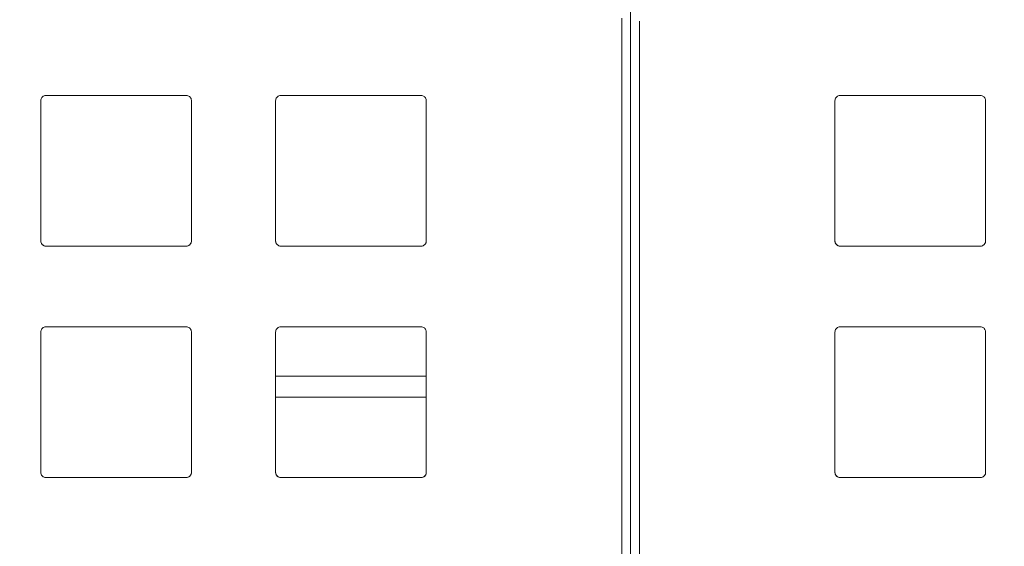
# Model space of a CAD drawing. Units: inches. Extents: x 0.1 to 16.4, y 0.2 to 11.6.
# Drawn here: x 7.4 to 7.9, y 5.3 to 5.6 of the extents above; entities that cross this region are included whole.
import ezdxf

# ---------------------------------------------------------------- set-up
doc = ezdxf.new("R2010")
doc.units = ezdxf.units.IN
doc.header["$MEASUREMENT"] = 0
doc.layers.add('FORMAT', color=179, linetype='Continuous')
doc.styles.add('SLDTEXTSTYLE2', font='TXT', dxfattribs={"width": 0.605})
doc.dimstyles.new('SLDDIMSTYLE1', dxfattribs={"dimtxt": 0.1, "dimasz": 0.1, "dimexe": 0, "dimexo": 0.0625, "dimgap": 0.025, "dimtad": 0, "dimtih": 1, "dimtoh": 1, "dimdec": 3, "dimlfac": 2, "dimrnd": 1e-09, "dimzin": 12, "dimdsep": 46, "dimtxsty": 'SLDTEXTSTYLE2', "dimsah": 1, "dimcen": 0.09, "dimadec": 0, "dimazin": 3, "dimtfac": 1, "dimtdec": 3, "dimtofl": 0, "dimtmove": 0, "dimatfit": 3, "dimfxl": 0, "dimfrac": 2, "dimtolj": 1, "dimtzin": 12, "dimarcsym": 0})

# ---------------------------------------------------------------- blocks, each defined once
blk = doc.blocks.new('_D_9')
at = {"layer": 'FORMAT', "color": 7}
for p, q in [((6.98872, 4.80723), (6.98872, 7.03901)), ((10.57533, 5.62466), (10.57533, 7.03901)), ((6.98872, 6.95901), (8.54193, 6.95901)), ((10.57533, 6.95901), (8.97734, 6.95901))]:
    blk.add_line(p, q, dxfattribs=at)
for points in [[(6.98872, 6.95901), (7.08872, 6.94362), (7.08872, 6.97439)], [(10.57533, 6.95901), (10.47533, 6.97439), (10.47533, 6.94362)]]:
    blk.add_solid(points, dxfattribs=at)
at = {"layer": 'FORMAT', "color": 7, "insert": (8.54193, 7.01118, -0.508), "char_height": 0.1, "attachment_point": 1, "style": 'SLDTEXTSTYLE2'}
blk.add_mtext('7.173', dxfattribs=at)

msp = doc.modelspace()

# ---------------------------------------------------------------- linework, layer by layer
at = {"color": 7, "linetype": 'Continuous', "lineweight": 0}
for p, q in [((7.71707, 4.272), (7.71707, 5.70901)), ((7.38929, 5.47685), (7.38929, 5.47686)), ((7.46787, 5.47686), (7.46787, 5.47685)), ((7.52098, 5.47686), (7.52098, 5.47686)), ((7.59957, 5.47686), (7.59957, 5.47686)), ((7.83456, 5.47686), (7.83456, 5.47686)), ((7.91315, 5.47686), (7.91315, 5.47686)), ((7.60252, 5.39219), (7.51803, 5.39219)), ((7.38929, 5.34713), (7.38929, 5.34713)), ((7.46787, 5.34713), (7.46787, 5.34713)), ((7.52098, 5.34713), (7.52098, 5.34714)), ((7.59957, 5.34714), (7.59957, 5.34713)), ((7.83456, 5.34713), (7.83456, 5.34714)), ((7.91315, 5.34714), (7.91315, 5.34713))]:
    msp.add_line(p, q, dxfattribs=at)
at = {"color": 8, "linetype": 'Continuous', "lineweight": 0}
msp.add_line((7.51803, 5.40389), (7.60252, 5.40389), dxfattribs=at)
at = {"color": 7, "linetype": 'Continuous', "lineweight": 0}
for points, knots in [([(7.71214, 4.26214), (7.71214, 4.48557), (7.71214, 4.70942), (7.71214, 5.15726), (7.71214, 5.38107), (7.71214, 5.60466)], [0, 0, 0, 0, 0.5, 0.5, 1, 1, 1, 1]), ([(7.72199, 5.6029), (7.72199, 5.48377), (7.72199, 5.24493), (7.72199, 4.90176), (7.72199, 4.57384), (7.72199, 4.36607), (7.72199, 4.26214)], [0, 0, 0, 0, 0.266654, 0.534618, 0.767214, 1, 1, 1, 1]), ([(7.38634, 5.55839), (7.38634, 5.55872), (7.38639, 5.55906), (7.3865, 5.55937), (7.38661, 5.55968), (7.38678, 5.55998), (7.38698, 5.56024), (7.38719, 5.5605), (7.38744, 5.56072), (7.38773, 5.5609), (7.38801, 5.56107), (7.38832, 5.5612), (7.38864, 5.56127), (7.38885, 5.56132), (7.38907, 5.56135), (7.38929, 5.56135)], [0, 0, 0, 0, 0.0000505024, 0.0000505024, 0.0000505024, 0.0001010054, 0.0001010054, 0.0001010054, 0.0001514956, 0.0001514956, 0.0001514956, 0.0002019318, 0.0002019318, 0.0002019318, 0.000234649, 0.000234649, 0.000234649, 0.000234649]), ([(7.46787, 5.56135), (7.4682, 5.56135), (7.46854, 5.56129), (7.46885, 5.56118), (7.46916, 5.56107), (7.46946, 5.56091), (7.46972, 5.5607), (7.46997, 5.5605), (7.4702, 5.56024), (7.47037, 5.55996), (7.47055, 5.55968), (7.47068, 5.55937), (7.47075, 5.55905), (7.4708, 5.55883), (7.47083, 5.55861), (7.47083, 5.55839)], [0, 0, 0, 0, 0.0000503273, 0.0000503273, 0.0000503273, 0.0001006592, 0.0001006592, 0.0001006592, 0.0001509279, 0.0001509279, 0.0001509279, 0.0002011756, 0.0002011756, 0.0002011756, 0.0002346698, 0.0002346698, 0.0002346698, 0.0002346698]), ([(7.51803, 5.55839), (7.51803, 5.55872), (7.51809, 5.55906), (7.5182, 5.55937), (7.51831, 5.55968), (7.51847, 5.55998), (7.51868, 5.56024), (7.51888, 5.5605), (7.51914, 5.56072), (7.51942, 5.5609), (7.5197, 5.56107), (7.52001, 5.5612), (7.52034, 5.56128), (7.52055, 5.56132), (7.52076, 5.56135), (7.52098, 5.56135)], [0, 0, 0, 0, 0.0000505229, 0.0000505229, 0.0000505229, 0.000101037, 0.000101037, 0.000101037, 0.0001516769, 0.0001516769, 0.0001516769, 0.0002024144, 0.0002024144, 0.0002024144, 0.0002349997, 0.0002349997, 0.0002349997, 0.0002349997]), ([(7.59957, 5.56135), (7.5999, 5.56135), (7.60023, 5.56129), (7.60054, 5.56118), (7.60086, 5.56107), (7.60115, 5.56091), (7.60141, 5.5607), (7.60167, 5.56049), (7.6019, 5.56024), (7.60207, 5.55996), (7.60225, 5.55968), (7.60237, 5.55937), (7.60245, 5.55905), (7.6025, 5.55883), (7.60252, 5.55861), (7.60252, 5.55839)], [0, 0, 0, 0, 0.0000506151, 0.0000506151, 0.0000506151, 0.0001012473, 0.0001012473, 0.0001012473, 0.000151629, 0.000151629, 0.000151629, 0.0002017344, 0.0002017344, 0.0002017344, 0.0002348723, 0.0002348723, 0.0002348723, 0.0002348723]), ([(7.83161, 5.55839), (7.83161, 5.55872), (7.83167, 5.55905), (7.83178, 5.55936), (7.83188, 5.55968), (7.83205, 5.55997), (7.83225, 5.56023), (7.83246, 5.56049), (7.83271, 5.56071), (7.83298, 5.56089), (7.83326, 5.56106), (7.83357, 5.56119), (7.83389, 5.56127), (7.83411, 5.56132), (7.83434, 5.56135), (7.83457, 5.56135)], [0, 0, 0, 0, 0.0000500769, 0.0000500769, 0.0000500769, 0.0001001589, 0.0001001589, 0.0001001589, 0.0001501824, 0.0001501824, 0.0001501824, 0.0002003429, 0.0002003429, 0.0002003429, 0.0002348727, 0.0002348727, 0.0002348727, 0.0002348727]), ([(7.91315, 5.56135), (7.91348, 5.56135), (7.91382, 5.56129), (7.91413, 5.56118), (7.91445, 5.56107), (7.91474, 5.5609), (7.915, 5.56069), (7.91526, 5.56049), (7.91549, 5.56023), (7.91566, 5.55995), (7.91583, 5.55967), (7.91596, 5.55935), (7.91603, 5.55903), (7.91608, 5.55882), (7.9161, 5.5586), (7.9161, 5.55839)], [0, 0, 0, 0, 0.000050662, 0.000050662, 0.000050662, 0.0001013184, 0.0001013184, 0.0001013184, 0.0001520505, 0.0001520505, 0.0001520505, 0.0002027724, 0.0002027724, 0.0002027724, 0.0002350001, 0.0002350001, 0.0002350001, 0.0002350001]), ([(7.38634, 5.47981), (7.38634, 5.47948), (7.38639, 5.47915), (7.3865, 5.47883), (7.38661, 5.47852), (7.38678, 5.47822), (7.38699, 5.47797), (7.38719, 5.47771), (7.38745, 5.47748), (7.38773, 5.47731), (7.38801, 5.47713), (7.38832, 5.477), (7.38864, 5.47693), (7.38885, 5.47688), (7.38907, 5.47686), (7.38929, 5.47686)], [0, 0, 0, 0, 0.0000504341, 0.0000504341, 0.0000504341, 0.0001008705, 0.0001008705, 0.0001008705, 0.0001512714, 0.0001512714, 0.0001512714, 0.0002016193, 0.0002016193, 0.0002016193, 0.000234339, 0.000234339, 0.000234339, 0.000234339]), ([(7.38929, 5.47685), (7.38896, 5.47685), (7.38862, 5.47691), (7.38831, 5.47702), (7.388, 5.47713), (7.3877, 5.47729), (7.38745, 5.4775), (7.38719, 5.47771), (7.38696, 5.47796), (7.38679, 5.47824), (7.38661, 5.47852), (7.38648, 5.47883), (7.38641, 5.47916), (7.38636, 5.47937), (7.38634, 5.47959), (7.38634, 5.4798)], [0, 0, 0, 0, 0.0000503136, 0.0000503136, 0.0000503136, 0.0001006268, 0.0001006268, 0.0001006268, 0.0001509472, 0.0001509472, 0.0001509472, 0.0002013084, 0.0002013084, 0.0002013084, 0.000234246, 0.000234246, 0.000234246, 0.000234246]), ([(7.47083, 5.47981), (7.47083, 5.47947), (7.47077, 5.47914), (7.47066, 5.47883), (7.47055, 5.47852), (7.47038, 5.47822), (7.47018, 5.47796), (7.46997, 5.4777), (7.46972, 5.47748), (7.46944, 5.4773), (7.46915, 5.47713), (7.46884, 5.477), (7.46852, 5.47693), (7.4683, 5.47688), (7.46809, 5.47685), (7.46787, 5.47685)], [0, 0, 0, 0, 0.0000504878, 0.0000504878, 0.0000504878, 0.0001009711, 0.0001009711, 0.0001009711, 0.0001515178, 0.0001515178, 0.0001515178, 0.0002020956, 0.0002020956, 0.0002020956, 0.0002347318, 0.0002347318, 0.0002347318, 0.0002347318]), ([(7.46787, 5.47686), (7.4682, 5.47686), (7.46854, 5.47692), (7.46885, 5.47703), (7.46916, 5.47714), (7.46946, 5.4773), (7.46972, 5.47751), (7.46998, 5.47771), (7.4702, 5.47797), (7.47038, 5.47825), (7.47056, 5.47853), (7.47068, 5.47885), (7.47076, 5.47917), (7.4708, 5.47938), (7.47083, 5.4796), (7.47083, 5.47981)], [0, 0, 0, 0, 0.0000504984, 0.0000504984, 0.0000504984, 0.0001009925, 0.0001009925, 0.0001009925, 0.0001515464, 0.0001515464, 0.0001515464, 0.0002021233, 0.0002021233, 0.0002021233, 0.0002347295, 0.0002347295, 0.0002347295, 0.0002347295]), ([(7.52098, 5.47686), (7.52065, 5.47686), (7.52031, 5.47691), (7.52, 5.47702), (7.51969, 5.47713), (7.51939, 5.4773), (7.51914, 5.4775), (7.51888, 5.47771), (7.51865, 5.47796), (7.51848, 5.47824), (7.5183, 5.47852), (7.51817, 5.47884), (7.5181, 5.47916), (7.51805, 5.47937), (7.51803, 5.47959), (7.51803, 5.47981)], [0, 0, 0, 0, 0.0000504282, 0.0000504282, 0.0000504282, 0.0001008648, 0.0001008648, 0.0001008648, 0.0001511797, 0.0001511797, 0.0001511797, 0.0002013883, 0.0002013883, 0.0002013883, 0.0002342753, 0.0002342753, 0.0002342753, 0.0002342753]), ([(7.51803, 5.47981), (7.51803, 5.47948), (7.51809, 5.47915), (7.5182, 5.47884), (7.5183, 5.47853), (7.51847, 5.47823), (7.51867, 5.47797), (7.51888, 5.47771), (7.51913, 5.47749), (7.51941, 5.47731), (7.51969, 5.47714), (7.52, 5.47701), (7.52032, 5.47693), (7.52054, 5.47689), (7.52076, 5.47686), (7.52098, 5.47686)], [0, 0, 0, 0, 0.0000502526, 0.0000502526, 0.0000502526, 0.0001005096, 0.0001005096, 0.0001005096, 0.0001507095, 0.0001507095, 0.0001507095, 0.0002009364, 0.0002009364, 0.0002009364, 0.0002344195, 0.0002344195, 0.0002344195, 0.0002344195]), ([(7.60252, 5.47981), (7.60252, 5.47948), (7.60246, 5.47914), (7.60235, 5.47883), (7.60224, 5.47852), (7.60208, 5.47822), (7.60188, 5.47797), (7.60167, 5.47771), (7.60142, 5.47748), (7.60114, 5.47731), (7.60085, 5.47713), (7.60054, 5.477), (7.60022, 5.47693), (7.6, 5.47688), (7.59978, 5.47686), (7.59957, 5.47686)], [0, 0, 0, 0, 0.000050413, 0.000050413, 0.000050413, 0.0001008097, 0.0001008097, 0.0001008097, 0.0001514463, 0.0001514463, 0.0001514463, 0.0002023664, 0.0002023664, 0.0002023664, 0.0002355037, 0.0002355037, 0.0002355037, 0.0002355037]), ([(7.59957, 5.47686), (7.5999, 5.47686), (7.60024, 5.47692), (7.60055, 5.47703), (7.60086, 5.47714), (7.60116, 5.47731), (7.60142, 5.47752), (7.60168, 5.47772), (7.60191, 5.47798), (7.60208, 5.47826), (7.60226, 5.47855), (7.60238, 5.47887), (7.60245, 5.47919), (7.6025, 5.47939), (7.60252, 5.4796), (7.60252, 5.47981)], [0, 0, 0, 0, 0.0000509902, 0.0000509902, 0.0000509902, 0.0001019769, 0.0001019769, 0.0001019769, 0.000152998, 0.000152998, 0.000152998, 0.0002038532, 0.0002038532, 0.0002038532, 0.0002354621, 0.0002354621, 0.0002354621, 0.0002354621]), ([(7.83457, 5.47686), (7.83423, 5.47686), (7.8339, 5.47691), (7.83358, 5.47702), (7.83327, 5.47713), (7.83297, 5.4773), (7.83271, 5.47751), (7.83245, 5.47772), (7.83223, 5.47797), (7.83205, 5.47826), (7.83188, 5.47854), (7.83175, 5.47886), (7.83168, 5.47918), (7.83163, 5.47939), (7.83161, 5.4796), (7.83161, 5.47981)], [0, 0, 0, 0, 0.0000509883, 0.0000509883, 0.0000509883, 0.0001019733, 0.0001019733, 0.0001019733, 0.000152993, 0.000152993, 0.000152993, 0.0002038477, 0.0002038477, 0.0002038477, 0.0002355053, 0.0002355053, 0.0002355053, 0.0002355053]), ([(7.83161, 5.47981), (7.83161, 5.47948), (7.83167, 5.47915), (7.83178, 5.47884), (7.83189, 5.47853), (7.83205, 5.47823), (7.83226, 5.47797), (7.83246, 5.47771), (7.83272, 5.47749), (7.833, 5.47731), (7.83328, 5.47714), (7.83359, 5.47701), (7.83392, 5.47693), (7.83413, 5.47689), (7.83435, 5.47686), (7.83457, 5.47686)], [0, 0, 0, 0, 0.0000504124, 0.0000504124, 0.0000504124, 0.0001008085, 0.0001008085, 0.0001008085, 0.000151445, 0.000151445, 0.000151445, 0.000202366, 0.000202366, 0.000202366, 0.0002354605, 0.0002354605, 0.0002354605, 0.0002354605]), ([(7.9161, 5.47981), (7.9161, 5.47948), (7.91605, 5.47914), (7.91594, 5.47883), (7.91583, 5.47852), (7.91566, 5.47822), (7.91546, 5.47797), (7.91525, 5.47771), (7.915, 5.47748), (7.91472, 5.47731), (7.91444, 5.47713), (7.91413, 5.477), (7.91381, 5.47693), (7.91359, 5.47688), (7.91337, 5.47686), (7.91315, 5.47686)], [0, 0, 0, 0, 0.0000502529, 0.0000502529, 0.0000502529, 0.0001005103, 0.0001005103, 0.0001005103, 0.0001507105, 0.0001507105, 0.0001507105, 0.0002009376, 0.0002009376, 0.0002009376, 0.0002342752, 0.0002342752, 0.0002342752, 0.0002342752]), ([(7.91315, 5.47686), (7.91348, 5.47686), (7.91382, 5.47692), (7.91413, 5.47703), (7.91444, 5.47714), (7.91474, 5.4773), (7.915, 5.47751), (7.91525, 5.47771), (7.91548, 5.47797), (7.91565, 5.47825), (7.91583, 5.47853), (7.91596, 5.47884), (7.91603, 5.47916), (7.91608, 5.47937), (7.9161, 5.47959), (7.9161, 5.47981)], [0, 0, 0, 0, 0.0000504289, 0.0000504289, 0.0000504289, 0.0001008664, 0.0001008664, 0.0001008664, 0.0001511817, 0.0001511817, 0.0001511817, 0.0002013902, 0.0002013902, 0.0002013902, 0.0002344196, 0.0002344196, 0.0002344196, 0.0002344196]), ([(7.38634, 5.42867), (7.38634, 5.429), (7.38639, 5.42933), (7.3865, 5.42964), (7.38661, 5.42996), (7.38678, 5.43025), (7.38698, 5.43051), (7.38719, 5.43077), (7.38744, 5.431), (7.38772, 5.43117), (7.388, 5.43135), (7.38832, 5.43148), (7.38864, 5.43155), (7.38885, 5.4316), (7.38907, 5.43162), (7.38929, 5.43162)], [0, 0, 0, 0, 0.0000504496, 0.0000504496, 0.0000504496, 0.0001008993, 0.0001008993, 0.0001008993, 0.0001513448, 0.0001513448, 0.0001513448, 0.0002017609, 0.0002017609, 0.0002017609, 0.0002345423, 0.0002345423, 0.0002345423, 0.0002345423]), ([(7.46787, 5.43162), (7.4682, 5.43162), (7.46854, 5.43156), (7.46885, 5.43146), (7.46916, 5.43135), (7.46946, 5.43118), (7.46972, 5.43098), (7.46997, 5.43077), (7.4702, 5.43052), (7.47038, 5.43024), (7.47055, 5.42996), (7.47068, 5.42964), (7.47075, 5.42932), (7.4708, 5.42911), (7.47083, 5.42889), (7.47083, 5.42867)], [0, 0, 0, 0, 0.0000503672, 0.0000503672, 0.0000503672, 0.0001007386, 0.0001007386, 0.0001007386, 0.0001510505, 0.0001510505, 0.0001510505, 0.0002013225, 0.0002013225, 0.0002013225, 0.0002346234, 0.0002346234, 0.0002346234, 0.0002346234]), ([(7.51803, 5.42867), (7.51803, 5.429), (7.51809, 5.42933), (7.5182, 5.42964), (7.5183, 5.42996), (7.51847, 5.43025), (7.51868, 5.43051), (7.51888, 5.43077), (7.51914, 5.431), (7.51942, 5.43117), (7.5197, 5.43135), (7.52001, 5.43148), (7.52034, 5.43155), (7.52055, 5.4316), (7.52076, 5.43162), (7.52098, 5.43162)], [0, 0, 0, 0, 0.0000504454, 0.0000504454, 0.0000504454, 0.000100883, 0.000100883, 0.000100883, 0.0001514349, 0.0001514349, 0.0001514349, 0.0002021002, 0.0002021002, 0.0002021002, 0.0002348503, 0.0002348503, 0.0002348503, 0.0002348503]), ([(7.59957, 5.43162), (7.5999, 5.43162), (7.60023, 5.43157), (7.60054, 5.43146), (7.60086, 5.43135), (7.60116, 5.43118), (7.60141, 5.43097), (7.60167, 5.43077), (7.6019, 5.43051), (7.60207, 5.43023), (7.60225, 5.42995), (7.60238, 5.42964), (7.60245, 5.42932), (7.6025, 5.4291), (7.60252, 5.42889), (7.60252, 5.42867)], [0, 0, 0, 0, 0.00005068, 0.00005068, 0.00005068, 0.0001013752, 0.0001013752, 0.0001013752, 0.0001518429, 0.0001518429, 0.0001518429, 0.0002020238, 0.0002020238, 0.0002020238, 0.0002348993, 0.0002348993, 0.0002348993, 0.0002348993]), ([(7.83161, 5.42867), (7.83161, 5.429), (7.83167, 5.42933), (7.83178, 5.42964), (7.83188, 5.42995), (7.83205, 5.43025), (7.83225, 5.4305), (7.83246, 5.43076), (7.83271, 5.43099), (7.83298, 5.43116), (7.83326, 5.43134), (7.83357, 5.43147), (7.83389, 5.43154), (7.83411, 5.4316), (7.83434, 5.43162), (7.83457, 5.43162)], [0, 0, 0, 0, 0.0000500738, 0.0000500738, 0.0000500738, 0.0001001494, 0.0001001494, 0.0001001494, 0.0001502139, 0.0001502139, 0.0001502139, 0.0002004575, 0.0002004575, 0.0002004575, 0.0002348996, 0.0002348996, 0.0002348996, 0.0002348996]), ([(7.91315, 5.43162), (7.91348, 5.43162), (7.91382, 5.43156), (7.91413, 5.43145), (7.91445, 5.43134), (7.91474, 5.43118), (7.915, 5.43097), (7.91526, 5.43076), (7.91549, 5.43051), (7.91566, 5.43022), (7.91583, 5.42994), (7.91596, 5.42963), (7.91603, 5.4293), (7.91608, 5.42909), (7.9161, 5.42888), (7.9161, 5.42867)], [0, 0, 0, 0, 0.0000506522, 0.0000506522, 0.0000506522, 0.0001013012, 0.0001013012, 0.0001013012, 0.00015199, 0.00015199, 0.00015199, 0.0002026321, 0.0002026321, 0.0002026321, 0.0002348508, 0.0002348508, 0.0002348508, 0.0002348508]), ([(7.38634, 5.35009), (7.38634, 5.34975), (7.38639, 5.34942), (7.3865, 5.34911), (7.38661, 5.3488), (7.38678, 5.3485), (7.38698, 5.34824), (7.38719, 5.34798), (7.38744, 5.34776), (7.38772, 5.34758), (7.38801, 5.34741), (7.38832, 5.34728), (7.38864, 5.3472), (7.38885, 5.34716), (7.38907, 5.34713), (7.38929, 5.34713)], [0, 0, 0, 0, 0.0000503982, 0.0000503982, 0.0000503982, 0.0001007977, 0.0001007977, 0.0001007977, 0.0001511761, 0.0001511761, 0.0001511761, 0.0002015258, 0.0002015258, 0.0002015258, 0.0002343679, 0.0002343679, 0.0002343679, 0.0002343679]), ([(7.38929, 5.34713), (7.38896, 5.34713), (7.38862, 5.34719), (7.38831, 5.3473), (7.388, 5.34741), (7.3877, 5.34757), (7.38745, 5.34778), (7.38719, 5.34798), (7.38696, 5.34824), (7.38679, 5.34852), (7.38661, 5.3488), (7.38648, 5.34911), (7.38641, 5.34943), (7.38636, 5.34964), (7.38634, 5.34986), (7.38634, 5.35008)], [0, 0, 0, 0, 0.0000503362, 0.0000503362, 0.0000503362, 0.0001006725, 0.0001006725, 0.0001006725, 0.0001510092, 0.0001510092, 0.0001510092, 0.0002013656, 0.0002013656, 0.0002013656, 0.0002342329, 0.0002342329, 0.0002342329, 0.0002342329]), ([(7.46787, 5.34713), (7.46821, 5.34713), (7.46854, 5.34719), (7.46885, 5.3473), (7.46917, 5.34741), (7.46946, 5.34757), (7.46972, 5.34778), (7.46998, 5.34799), (7.47021, 5.34824), (7.47038, 5.34852), (7.47056, 5.3488), (7.47068, 5.34912), (7.47076, 5.34944), (7.4708, 5.34965), (7.47083, 5.34987), (7.47083, 5.35009)], [0, 0, 0, 0, 0.0000504948, 0.0000504948, 0.0000504948, 0.0001009872, 0.0001009872, 0.0001009872, 0.0001515126, 0.0001515126, 0.0001515126, 0.0002020316, 0.0002020316, 0.0002020316, 0.0002346289, 0.0002346289, 0.0002346289, 0.0002346289]), ([(7.47083, 5.35008), (7.47083, 5.34975), (7.47077, 5.34942), (7.47066, 5.3491), (7.47055, 5.34879), (7.47039, 5.34849), (7.47018, 5.34824), (7.46997, 5.34798), (7.46972, 5.34775), (7.46944, 5.34758), (7.46916, 5.3474), (7.46884, 5.34727), (7.46852, 5.3472), (7.46831, 5.34715), (7.46809, 5.34713), (7.46787, 5.34713)], [0, 0, 0, 0, 0.000050427, 0.000050427, 0.000050427, 0.00010085, 0.00010085, 0.00010085, 0.0001513308, 0.0001513308, 0.0001513308, 0.0002018584, 0.0002018584, 0.0002018584, 0.0002346666, 0.0002346666, 0.0002346666, 0.0002346666]), ([(7.51803, 5.35009), (7.51803, 5.34976), (7.51809, 5.34942), (7.5182, 5.34911), (7.5183, 5.3488), (7.51847, 5.3485), (7.51867, 5.34825), (7.51888, 5.34799), (7.51913, 5.34776), (7.51941, 5.34759), (7.51969, 5.34741), (7.52, 5.34728), (7.52032, 5.34721), (7.52054, 5.34716), (7.52076, 5.34714), (7.52098, 5.34714)], [0, 0, 0, 0, 0.0000502416, 0.0000502416, 0.0000502416, 0.0001004853, 0.0001004853, 0.0001004853, 0.0001507054, 0.0001507054, 0.0001507054, 0.0002009854, 0.0002009854, 0.0002009854, 0.0002344238, 0.0002344238, 0.0002344238, 0.0002344238]), ([(7.52098, 5.34713), (7.52065, 5.34713), (7.52031, 5.34719), (7.52, 5.3473), (7.51969, 5.34741), (7.51939, 5.34757), (7.51913, 5.34778), (7.51888, 5.34799), (7.51865, 5.34824), (7.51848, 5.34852), (7.5183, 5.3488), (7.51817, 5.34911), (7.5181, 5.34944), (7.51805, 5.34965), (7.51803, 5.34987), (7.51803, 5.35008)], [0, 0, 0, 0, 0.0000504757, 0.0000504757, 0.0000504757, 0.0001009589, 0.0001009589, 0.0001009589, 0.0001513329, 0.0001513329, 0.0001513329, 0.0002015881, 0.0002015881, 0.0002015881, 0.0002342966, 0.0002342966, 0.0002342966, 0.0002342966]), ([(7.59957, 5.34714), (7.5999, 5.34714), (7.60024, 5.34719), (7.60055, 5.3473), (7.60086, 5.34741), (7.60116, 5.34758), (7.60142, 5.34779), (7.60168, 5.348), (7.60191, 5.34826), (7.60208, 5.34854), (7.60226, 5.34882), (7.60238, 5.34914), (7.60245, 5.34946), (7.6025, 5.34967), (7.60252, 5.34988), (7.60252, 5.35009)], [0, 0, 0, 0, 0.0000509632, 0.0000509632, 0.0000509632, 0.0001019262, 0.0001019262, 0.0001019262, 0.0001528764, 0.0001528764, 0.0001528764, 0.0002036224, 0.0002036224, 0.0002036224, 0.000235325, 0.000235325, 0.000235325, 0.000235325]), ([(7.60252, 5.35008), (7.60252, 5.34975), (7.60246, 5.34942), (7.60235, 5.34911), (7.60225, 5.3488), (7.60208, 5.3485), (7.60188, 5.34824), (7.60167, 5.34799), (7.60142, 5.34776), (7.60114, 5.34758), (7.60086, 5.34741), (7.60054, 5.34728), (7.60022, 5.3472), (7.60001, 5.34716), (7.59979, 5.34713), (7.59957, 5.34713)], [0, 0, 0, 0, 0.0000503274, 0.0000503274, 0.0000503274, 0.0001006405, 0.0001006405, 0.0001006405, 0.0001511674, 0.0001511674, 0.0001511674, 0.0002019843, 0.0002019843, 0.0002019843, 0.000235374, 0.000235374, 0.000235374, 0.000235374]), ([(7.83161, 5.35009), (7.83161, 5.34976), (7.83167, 5.34942), (7.83178, 5.34911), (7.83189, 5.3488), (7.83205, 5.34851), (7.83226, 5.34825), (7.83246, 5.34799), (7.83271, 5.34776), (7.83299, 5.34759), (7.83327, 5.34741), (7.83359, 5.34728), (7.83391, 5.34721), (7.83413, 5.34716), (7.83435, 5.34714), (7.83457, 5.34714)], [0, 0, 0, 0, 0.0000503268, 0.0000503268, 0.0000503268, 0.0001006394, 0.0001006394, 0.0001006394, 0.0001511661, 0.0001511661, 0.0001511661, 0.0002019837, 0.0002019837, 0.0002019837, 0.0002353235, 0.0002353235, 0.0002353235, 0.0002353235]), ([(7.83457, 5.34713), (7.83423, 5.34713), (7.8339, 5.34719), (7.83358, 5.3473), (7.83327, 5.34741), (7.83297, 5.34758), (7.83271, 5.34778), (7.83245, 5.34799), (7.83223, 5.34825), (7.83205, 5.34853), (7.83188, 5.34882), (7.83175, 5.34913), (7.83168, 5.34946), (7.83164, 5.34966), (7.83161, 5.34987), (7.83161, 5.35008)], [0, 0, 0, 0, 0.0000509615, 0.0000509615, 0.0000509615, 0.0001019229, 0.0001019229, 0.0001019229, 0.0001528718, 0.0001528718, 0.0001528718, 0.0002036177, 0.0002036177, 0.0002036177, 0.0002353754, 0.0002353754, 0.0002353754, 0.0002353754]), ([(7.91315, 5.34714), (7.91348, 5.34714), (7.91382, 5.34719), (7.91413, 5.3473), (7.91444, 5.34741), (7.91474, 5.34758), (7.915, 5.34778), (7.91525, 5.34799), (7.91548, 5.34824), (7.91566, 5.34852), (7.91583, 5.3488), (7.91596, 5.34912), (7.91603, 5.34944), (7.91608, 5.34965), (7.9161, 5.34987), (7.9161, 5.35009)], [0, 0, 0, 0, 0.0000504765, 0.0000504765, 0.0000504765, 0.0001009604, 0.0001009604, 0.0001009604, 0.0001513349, 0.0001513349, 0.0001513349, 0.0002015902, 0.0002015902, 0.0002015902, 0.000234424, 0.000234424, 0.000234424, 0.000234424]), ([(7.9161, 5.35008), (7.9161, 5.34975), (7.91605, 5.34942), (7.91594, 5.34911), (7.91583, 5.3488), (7.91566, 5.3485), (7.91546, 5.34824), (7.91525, 5.34798), (7.915, 5.34776), (7.91472, 5.34758), (7.91444, 5.34741), (7.91413, 5.34728), (7.91381, 5.3472), (7.91359, 5.34716), (7.91337, 5.34713), (7.91315, 5.34713)], [0, 0, 0, 0, 0.0000502419, 0.0000502419, 0.0000502419, 0.0001004859, 0.0001004859, 0.0001004859, 0.0001507064, 0.0001507064, 0.0001507064, 0.0002009865, 0.0002009865, 0.0002009865, 0.0002342963, 0.0002342963, 0.0002342963, 0.0002342963])]:
    msp.add_open_spline(points, degree=3, knots=knots, dxfattribs=at)
for points in [[(7.38929, 5.56135), (7.4155, 5.56135), (7.44169, 5.56135), (7.46787, 5.56135)], [(7.52098, 5.56135), (7.54722, 5.56135), (7.57341, 5.56135), (7.59957, 5.56135)], [(7.83457, 5.56135), (7.86072, 5.56135), (7.88692, 5.56135), (7.91315, 5.56135)], [(7.38634, 5.4798), (7.38634, 5.506), (7.38634, 5.5322), (7.38634, 5.55839)], [(7.47083, 5.55839), (7.47083, 5.5322), (7.47083, 5.50601), (7.47083, 5.47981)], [(7.51803, 5.47981), (7.51803, 5.50601), (7.51803, 5.5322), (7.51803, 5.55839)], [(7.60252, 5.55839), (7.60252, 5.5322), (7.60252, 5.50601), (7.60252, 5.47981)], [(7.83161, 5.47981), (7.83161, 5.50601), (7.83161, 5.5322), (7.83161, 5.55839)], [(7.9161, 5.55839), (7.9161, 5.5322), (7.9161, 5.50601), (7.9161, 5.47981)], [(7.38929, 5.47686), (7.4155, 5.47686), (7.44169, 5.47686), (7.46787, 5.47686)], [(7.46787, 5.47685), (7.44169, 5.47685), (7.4155, 5.47685), (7.38929, 5.47685)], [(7.59957, 5.47686), (7.57341, 5.47686), (7.54722, 5.47686), (7.52098, 5.47686)], [(7.52098, 5.47686), (7.54722, 5.47686), (7.57341, 5.47686), (7.59957, 5.47686)], [(7.91315, 5.47686), (7.88692, 5.47686), (7.86072, 5.47686), (7.83457, 5.47686)], [(7.83457, 5.47686), (7.86072, 5.47686), (7.88692, 5.47686), (7.91315, 5.47686)], [(7.38634, 5.35008), (7.38634, 5.37628), (7.38634, 5.40247), (7.38634, 5.42867)], [(7.38929, 5.43162), (7.4155, 5.43162), (7.44169, 5.43162), (7.46787, 5.43162)], [(7.47083, 5.42867), (7.47083, 5.40247), (7.47083, 5.37628), (7.47083, 5.35008)], [(7.51803, 5.35008), (7.51803, 5.37628), (7.51803, 5.40248), (7.51803, 5.42867)], [(7.52098, 5.43162), (7.54722, 5.43162), (7.57341, 5.43162), (7.59957, 5.43162)], [(7.60252, 5.42867), (7.60252, 5.40248), (7.60252, 5.37628), (7.60252, 5.35008)], [(7.83161, 5.35008), (7.83161, 5.37628), (7.83161, 5.40248), (7.83161, 5.42867)], [(7.83457, 5.43162), (7.86072, 5.43162), (7.88692, 5.43162), (7.91315, 5.43162)], [(7.9161, 5.42867), (7.9161, 5.40248), (7.9161, 5.37628), (7.9161, 5.35008)], [(7.46787, 5.34713), (7.44169, 5.34713), (7.4155, 5.34713), (7.38929, 5.34713)], [(7.38929, 5.34713), (7.4155, 5.34713), (7.44169, 5.34713), (7.46787, 5.34713)], [(7.52098, 5.34714), (7.54722, 5.34714), (7.57341, 5.34714), (7.59957, 5.34714)], [(7.59957, 5.34713), (7.57341, 5.34713), (7.54722, 5.34713), (7.52098, 5.34713)], [(7.83457, 5.34714), (7.86072, 5.34714), (7.88692, 5.34714), (7.91315, 5.34714)], [(7.91315, 5.34713), (7.88692, 5.34713), (7.86072, 5.34713), (7.83457, 5.34713)]]:
    msp.add_open_spline(points, degree=3, dxfattribs=at)

# ---------------------------------------------------------------- dimensions: what is measured, and where the dimension line sits
at = {"layer": 'FORMAT', "color": 7}
dim = msp.add_linear_dim(base=(10.57533, 6.95901), p1=(6.98872, 4.75723), p2=(10.57533, 5.57466), angle=0, dimstyle='SLDDIMSTYLE1', dxfattribs=at)
dim.commit()
dim.dimension.update_dxf_attribs({"geometry": '_D_9', "text_midpoint": (8.75963, 6.95901), "dimtype": 160})

doc.saveas('drawing.dxf')
